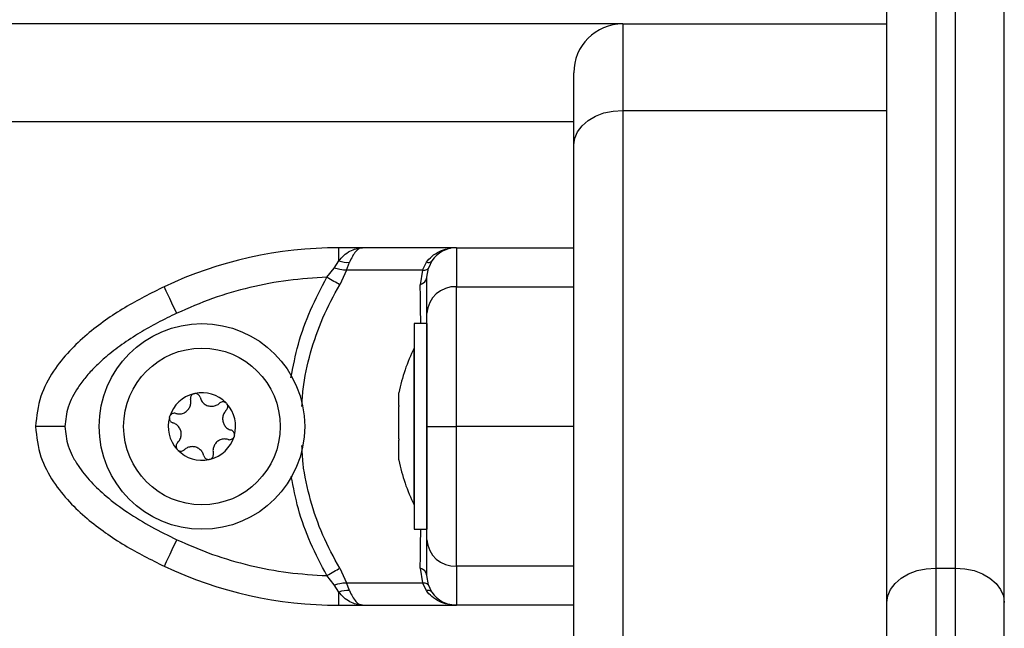
# Model space of a CAD drawing. Units: millimetres. Extents: x -2.1 to 7.2, y 0 to 12.6.
# Drawn here: x 3.4 to 3.5, y 8.8 to 8.9 of the extents above; entities that cross this region are included whole.
import ezdxf

# ---------------------------------------------------------------- set-up
doc = ezdxf.new("R2010")
doc.units = ezdxf.units.MM

# ---------------------------------------------------------------- blocks, each defined once
blk = doc.blocks.new('OPSHA_S031')
at = {"color": 7, "linetype": 'Continuous', "lineweight": 25}
for p, q in [((6140.262030839831, 1052.509064060267), (6140.262030839831, 1053.132401269492)), ((6140.250030875117, 1053.060686480816), (6140.250030875117, 1053.12740127426)), ((6140.223030865103, 1053.119758766707), (6139.501030802638, 1053.119758766707)), ((6140.223030865103, 1053.119758766707), (6140.223030865103, 1053.110940557536)), ((6140.223030865103, 1053.119758766707), (6140.250030875117, 1053.119758766707)), ((6140.218030869872, 1053.107410263833), (6140.218030869872, 1053.114758741673)), ((6140.223030865103, 1053.110940557536), (6140.223030865103, 1052.403709453162)), ((6140.218030869872, 1052.400179129656), (6140.218030869872, 1053.107410263833)), ((6140.194016456515, 1053.09557701331), (6140.194016456515, 1053.096918117817)), ((6140.196457385928, 1053.096918117817), (6140.194016456515, 1053.096918117817)), ((6140.206030845553, 1053.096918117817), (6140.196457385928, 1053.096918117817)), ((6140.206030845553, 1053.096918117817), (6140.218030869872, 1053.096918117817)), ((6140.193535327822, 1053.094844442423), (6140.194016456515, 1053.09557701331)), ((6140.203531205565, 1053.09557701331), (6140.203178405673, 1053.094844442423)), ((6140.192803263575, 1053.093899261769), (6140.193535327822, 1053.094844442423)), ((6140.194808483035, 1053.094615292367), (6140.194111943156, 1053.093141060885)), ((6140.194808483035, 1053.094615292367), (6140.195117592722, 1053.095428001698)), ((6140.202557325274, 1053.094615292367), (6140.194808483035, 1053.094615292367)), ((6140.202557325274, 1053.094615292367), (6140.202339470297, 1053.093141060885)), ((6140.202557325274, 1053.094615292367), (6140.202965974719, 1053.095428001698)), ((6140.203030824572, 1053.093899261769), (6140.203178405673, 1053.094844442423)), ((6140.206030845553, 1053.092940848883), (6140.218030869872, 1053.092940848883)), ((6140.203030824572, 1053.08916814309), (6140.20173084727, 1053.08916814309)), ((6140.20173084727, 1053.08916814309), (6140.20173084727, 1053.068168115433)), ((6140.203030824572, 1053.08916814309), (6140.203030824572, 1053.068168115433)), ((6140.20173084727, 1053.086668115672), (6140.201720833689, 1053.086668115672)), ((6140.201720833689, 1053.083517443951), (6140.201720833689, 1053.086668115672)), ((6140.201720833689, 1053.070668142851), (6140.201720833689, 1053.083517443951)), ((6140.200157761485, 1053.080809783753), (6140.200157761485, 1053.082114291009)), ((6140.200157761485, 1053.077400785502), (6140.200157761485, 1053.080703568276)), ((6140.218030869872, 1053.078668129262), (6140.206030845553, 1053.078668129262)), ((6140.200157761485, 1053.075259131011), (6140.200157761485, 1053.077277582701)), ((6140.200157761485, 1053.075242203292), (6140.200157761485, 1053.075242143687)), ((6140.200157761485, 1053.075221967515), (6140.200157761485, 1053.075242143687)), ((6140.201720833689, 1053.070668142851), (6140.20173084727, 1053.070668142851)), ((6140.20173084727, 1053.068168115433), (6140.203030824572, 1053.068168115433)), ((6140.218030869872, 1053.06439540964), (6140.206030845553, 1053.06439540964)), ((6140.193535327822, 1053.0624918161), (6140.192803263575, 1053.063436996754)), ((6140.194111943156, 1053.064195197638), (6140.194808483035, 1053.062720966157)), ((6140.202339470297, 1053.064195197638), (6140.202557325274, 1053.062720966157)), ((6140.203178405673, 1053.0624918161), (6140.203030824572, 1053.063436996754)), ((6140.255030870348, 1053.06421677452), (6140.255030870348, 1053.035269868191)), ((6140.255030870348, 1053.06421677452), (6140.257030844599, 1053.06421677452)), ((6140.257030844599, 1053.035269868191), (6140.257030844599, 1053.06421677452)), ((6140.194016456515, 1053.061759245213), (6140.193535327822, 1053.0624918161)), ((6140.194808483035, 1053.062720966157), (6140.202557325274, 1053.062720966157)), ((6140.195117592722, 1053.061908256825), (6140.194808483035, 1053.062720966157)), ((6140.202965974719, 1053.061908256825), (6140.202557325274, 1053.062720966157)), ((6140.203531205565, 1053.061759245213), (6140.203178405673, 1053.0624918161)), ((6140.194016456515, 1053.060418140706), (6140.194016456515, 1053.061759245213)), ((6140.194016456515, 1053.060418140706), (6140.196457385928, 1053.060418140706)), ((6140.196457385928, 1053.060418140706), (6140.206030845553, 1053.060418140706)), ((6140.218030869872, 1053.060418140706), (6140.206030845553, 1053.060418140706)), ((6140.250030875117, 1053.036564034041), (6140.250030875117, 1053.060686480816))]:
    blk.add_line(p, q, dxfattribs=at)
at = {"color": 8, "linetype": 'Continuous', "lineweight": 25}
for p, q in [((6140.255030870348, 1053.12740127426), (6140.255030870348, 1053.06421677452)), ((6140.257030844599, 1053.06421677452), (6140.257030844599, 1053.12740127426)), ((6140.223030865103, 1053.110940557536), (6140.250030875117, 1053.110940557536)), ((6140.218030869872, 1053.109758746441), (6139.506030797869, 1053.109758746441))]:
    blk.add_line(p, q, dxfattribs=at)
at = {"color": 7, "linetype": 'Continuous', "lineweight": 25, "flags": 128}
for points in [[(6140.218030869872, 1053.107410263833), (6140.218126892954, 1053.108098995503), (6140.218411445529, 1053.108761232909), (6140.218873500735, 1053.109371584471), (6140.219495296389, 1053.109906565961), (6140.220252990634, 1053.110345583972), (6140.221117436797, 1053.110671829995), (6140.222055375487, 1053.11087272745), (6140.223030865103, 1053.110940557536)], [(6140.194111943156, 1053.093141060885), (6140.193983316332, 1053.093215596493), (6140.19384109965, 1053.093297970112), (6140.193686962039, 1053.09338725787), (6140.193522691638, 1053.093482416686), (6140.193350195796, 1053.093582373675), (6140.193171501071, 1053.093685966548), (6140.192988395602, 1053.093792003211), (6140.192803263575, 1053.093899261769)], [(6140.177450537592, 1053.090224933442), (6140.177201867014, 1053.090754788931), (6140.176962852389, 1053.091264259633), (6140.176742553622, 1053.091733825024), (6140.176549434573, 1053.092145365294), (6140.176391005427, 1053.092483115014), (6140.176273226649, 1053.092734110173), (6140.176200747401, 1053.092888665017), (6140.176176190287, 1053.092940848883)], [(6140.179170489222, 1053.082004499253), (6140.179171085269, 1053.082004737671), (6140.179171681315, 1053.082005005892), (6140.179172396571, 1053.082005244311), (6140.179172992617, 1053.08200548273), (6140.179173588664, 1053.08200575095), (6140.179174303919, 1053.082005989369), (6140.179174899966, 1053.082006227788), (6140.179175496012, 1053.082006466206)], [(6140.182489991099, 1053.081081431922), (6140.182490587145, 1053.081081014689), (6140.182491063983, 1053.081080597457), (6140.182491660029, 1053.081080150422), (6140.182492136866, 1053.081079733189), (6140.182492732913, 1053.081079315957), (6140.18249320975, 1053.081078868922), (6140.182493686587, 1053.081078451689), (6140.182494282633, 1053.081078034457)], [(6140.176750540644, 1053.079724442776), (6140.176750779063, 1053.079725068625), (6140.176751136691, 1053.079725664672), (6140.176751375109, 1053.07972629052), (6140.176751732737, 1053.079726916369), (6140.176751971156, 1053.079727512416), (6140.176752209574, 1053.079728138264), (6140.176752567202, 1053.079728764113), (6140.176752805621, 1053.079729389962)], [(6140.177571654231, 1053.076254826602), (6140.177571177393, 1053.076255243834), (6140.177570581347, 1053.076255661067), (6140.17757010451, 1053.076256108101), (6140.177569508463, 1053.076256525334), (6140.177569031626, 1053.076256942566), (6140.17756843558, 1053.076257389601), (6140.177567958743, 1053.076257806834), (6140.177567362696, 1053.076258224066)], [(6140.177450537592, 1053.067111325081), (6140.177201867014, 1053.066581469592), (6140.176962852389, 1053.06607199889), (6140.176742553622, 1053.065602433499), (6140.176549434573, 1053.065190893229), (6140.176391005427, 1053.064853143509), (6140.176273226649, 1053.06460214835), (6140.176200747401, 1053.064447593506), (6140.176176190287, 1053.06439540964)], [(6140.192803263575, 1053.063436996754), (6140.192988395602, 1053.063544255313), (6140.193171501071, 1053.063650291976), (6140.193350195796, 1053.063753884848), (6140.193522691638, 1053.063853841837), (6140.193686962039, 1053.063949000653), (6140.19384109965, 1053.064038288411), (6140.193983316332, 1053.06412066203), (6140.194111943156, 1053.064195197638)], [(6140.250030875117, 1053.060686480816), (6140.2501268982, 1053.061375212487), (6140.250411450774, 1053.062037479695), (6140.25087350598, 1053.062647831257), (6140.251495301634, 1053.063182782944), (6140.252252995879, 1053.063621830758), (6140.253117442042, 1053.063948046979), (6140.254055380732, 1053.064148944434), (6140.255030870348, 1053.06421677452)], [(6140.257030844599, 1053.06421677452), (6140.258006274611, 1053.064148944434), (6140.258944272906, 1053.063948046979), (6140.259808719069, 1053.063621830758), (6140.260566353709, 1053.063182782944), (6140.261188208968, 1053.062647831257), (6140.261650264174, 1053.062037479695), (6140.261934757144, 1053.061375212487), (6140.262030839831, 1053.060686480816)]]:
    blk.add_lwpolyline(points, dxfattribs=at)
at = {"color": 7, "linetype": 'Continuous', "lineweight": 25}
for radius in [0.01049999999999933, 0.008000000000000382]:
    blk.add_circle((6140.18003084592, 1053.078668129214), radius, dxfattribs=at)
for centre, radius, start, end in [((6140.22303084592, 1053.114758755996), 0.00500000000000091, 90, 180), ((6140.194016427135, 1053.054918129045), 0.04199999999999818, 90.00000041688166, 115.1359213527432), ((6140.20603084592, 1053.093918129046), 0.002999999999997096, 90, 146.4295307173579), ((6140.194921203667, 1053.098119749002), 0.002698902037533774, 250.4136054835171, 274.1728886427477), ((6140.20312251876, 1053.09598072147), 0.0005744607750812579, 254.1865534877599, 315.3511245743879), ((6140.202088951348, 1053.094063793921), 0.0009561359736236212, 285.1894714050912, 350.0912066111596), ((6140.205895578011, 1053.090075385657), 0.002868654180925321, 87.29729217568051, 177.0117196623237), ((6140.217612951184, 1053.078668129214), 0.01779210526315949, 153.2795630934728, 168.831738053811), ((6140.18003084592, 1053.078668129214), 0.003446169562393348, 104.370671872944, 162.1505801384159), ((6140.18003084592, 1053.078668129214), 0.003445522822502996, 104.4604561359359, 162.0607958699432), ((6140.18003084592, 1053.078668129214), 0.003446169562392339, 44.3706719014107, 102.1505801467165), ((6140.179354172239, 1053.08153947258), 0.0004999999999996629, 94.96418448459477, 95.58737532886629), ((6140.18003084592, 1053.078668129214), 0.003445522822501261, 44.46045613296189, 102.0607958771351), ((6140.18003084592, 1053.078668129214), 0.003446169562391009, 344.3706718755575, 42.15058016958893), ((6140.182179165378, 1053.080689817495), 0.0004999999999992699, 34.96418446559657, 35.58737531795968), ((6140.18003084592, 1053.078668129214), 0.003445522822500344, 344.460456109141, 42.06079592096245), ((6140.18003084592, 1053.078668129214), 0.003446169562391874, 164.3706718755575, 222.1505801695889), ((6140.18003084592, 1053.078668129214), 0.003445522822501175, 164.4604561091411, 222.0607959209624), ((6140.177205852781, 1053.0795177843), 0.0005000000000006063, 170.9338767319747, 171.5570675997824), ((6140.18003084592, 1053.078668129214), 0.003446169562390162, 284.3706718729439, 342.1505801384159), ((6140.18003084592, 1053.078668129214), 0.003445522822499246, 284.4604561359359, 342.0607958699433), ((6140.182855839059, 1053.077818474127), 0.0005000000000000548, 334.9641845100674, 335.5873752959814), ((6140.182855839059, 1053.077818474127), 0.0005000000000006063, 350.9338767319747, 351.5570675997823), ((6140.177882526462, 1053.076646440932), 0.0005000000000010576, 214.9641844655966, 215.5873753179597), ((6140.18003084592, 1053.078668129214), 0.003446169562390178, 224.3706719014107, 282.1505801467165), ((6140.18003084592, 1053.078668129214), 0.003445522822500259, 224.4604561329619, 282.0607958771352), ((6140.180707519601, 1053.075796785847), 0.0005000000000011073, 290.9338766851155, 291.5570675397358), ((6140.180707519601, 1053.075796785847), 0.0005000000000012962, 274.9641844845946, 275.5873753288663), ((6140.217612951184, 1053.078668129214), 0.01779210526315914, 191.168261946189, 206.7204369065273), ((6140.205895578011, 1053.067260872866), 0.002868654180928867, 182.9882803376763, 272.7027078243195), ((6140.194016427135, 1053.102418129382), 0.04199999999998181, 244.8640786472568, 269.9999995831183), ((6140.202088951348, 1053.063272464603), 0.000956135973619487, 9.90879338884023, 74.81052859490882), ((6140.194921203667, 1053.059216509521), 0.002698902037630577, 85.82711135725228, 109.5863945164829), ((6140.20312251876, 1053.061355537055), 0.0005744607750960178, 44.64887542561196, 105.8134465122401), ((6140.20603084592, 1053.063418129381), 0.003000000000000457, 213.570467288119, 270)]:
    blk.add_arc(centre, radius, start, end, dxfattribs=at)
for points, knots in [([(6140.194016456515, 1053.09557701331), (6140.19418462496, 1053.095768053725), (6140.194543323344, 1053.096175537352), (6140.195352235385, 1053.09675432743), (6140.196017976768, 1053.096852994566), (6140.196457385928, 1053.096918117817)], [0, 0, 0, 0, 0.2308104607065138, 0.4923119745826245, 1, 1, 1, 1]), ([(6140.196457385928, 1053.096918117817), (6140.196340224383, 1053.096899586474), (6140.196107035179, 1053.096862703133), (6140.1957571597, 1053.096556504356), (6140.19542312107, 1053.096091279904), (6140.19521483939, 1053.095639116628), (6140.195117592722, 1053.095428001698)], [0, 0, 0, 0, 0.2542675128268677, 0.5060742341921223, 0.769386173264987, 1, 1, 1, 1]), ([(6140.205456733614, 1053.096862655696), (6140.205420935912, 1053.096856431301), (6140.205345150213, 1053.096843253918), (6140.205270902543, 1053.09684097171), (6140.20523172608, 1053.096839767512)], [0, 0, 0, 0, 0.4723543082535378, 0.9999999999999999, 0.9999999999999999, 0.9999999999999999, 0.9999999999999999]), ([(6140.206030845553, 1053.096918117817), (6140.206030845553, 1053.096857925545), (6140.206030845553, 1053.096737182687), (6140.206030845553, 1053.095815804935), (6140.206030845553, 1053.094559363139), (6140.206030845553, 1053.093479287664), (6140.206030845553, 1053.092940848883)], [0, 0, 0, 0, 0.279257169769165, 0.5601767030830007, 0.7807394716036664, 1, 1, 1, 1]), ([(6140.194808483035, 1053.094615292367), (6140.19459409439, 1053.094630190421), (6140.19421126126, 1053.09465679383), (6140.193741861258, 1053.094787105847), (6140.193535327822, 1053.094844442423)], [0, 0, 0, 0, 0.5600054647441155, 1, 1, 1, 1]), ([(6140.202557325274, 1053.094615292367), (6140.202734928142, 1053.094630190421), (6140.203052073028, 1053.09465679383), (6140.203139804364, 1053.094787105847), (6140.203178405673, 1053.094844442423)], [0, 0, 0, 0, 0.5600054647441155, 1, 1, 1, 1]), ([(6140.192803263575, 1053.093899261769), (6140.191480887554, 1053.093819887121), (6140.188834788403, 1053.093661056968), (6140.184926416796, 1053.092903234585), (6140.181097715057, 1053.091809199347), (6140.178666349051, 1053.090753059276), (6140.177450537592, 1053.090224933442)], [0, 0, 0, 0, 0.2498735237124772, 0.5000015945808535, 0.7499743808531434, 1, 1, 1, 1]), ([(6140.203030824572, 1053.090224933442), (6140.203030824572, 1053.0907528351), (6140.203030824572, 1053.091809150561), (6140.203030824572, 1053.092902924369), (6140.203030824572, 1053.093660662355), (6140.203030824572, 1053.093819722399), (6140.203030824572, 1053.093899261769)], [0, 0, 0, 0, 0.249876895382048, 0.4999962082574985, 0.7499687148635458, 1, 1, 1, 1]), ([(6140.176176190287, 1053.092940848883), (6140.174813989581, 1053.092258475792), (6140.172044157591, 1053.090870971872), (6140.168822538565, 1053.088606922144), (6140.166426578428, 1053.086367848457), (6140.164763662364, 1053.084297156273), (6140.163356887399, 1053.081725095072), (6140.163142727071, 1053.079717023782), (6140.163030862719, 1053.078668129262)], [0, 0, 0, 0, 0.2241050713192263, 0.4556842417349893, 0.5765806882891453, 0.705554898078512, 0.8461997560328939, 1, 1, 1, 1]), ([(6140.206030845553, 1053.078668129262), (6140.206030845553, 1053.079717023782), (6140.206030845553, 1053.081725095072), (6140.206030845553, 1053.084297156273), (6140.206030845553, 1053.086367848457), (6140.206030845553, 1053.088606922144), (6140.206030845553, 1053.090870971872), (6140.206030845553, 1053.092258475792), (6140.206030845553, 1053.092940848883)], [0, 0, 0, 0, 0.1538002439671061, 0.2944451019214881, 0.4234193117108548, 0.5443157582650108, 0.7758949286807738, 1, 1, 1, 1]), ([(6140.177450537592, 1053.090224933442), (6140.176794587345, 1053.089906626854), (6140.175519197456, 1053.089287730822), (6140.173645754634, 1053.088223600311), (6140.171879497102, 1053.087076814229), (6140.170351559327, 1053.085902582936), (6140.169123631089, 1053.084784892063), (6140.168158714756, 1053.083743441488), (6140.167168388243, 1053.082419982399), (6140.166251621125, 1053.080760067031), (6140.16610168768, 1053.079339141529), (6140.1660308837, 1053.078668129262)], [0, 0, 0, 0, 0.1286453637891281, 0.2501302455852991, 0.3799785698447456, 0.5000239545698968, 0.5897395655064204, 0.6728084234309958, 0.7499544271348283, 0.8819194629646075, 0.9999999999999999, 0.9999999999999999, 0.9999999999999999, 0.9999999999999999]), ([(6140.203030824572, 1053.078668129262), (6140.203030824572, 1053.079339520953), (6140.203030824572, 1053.080373428932), (6140.203030824572, 1053.081681469596), (6140.203030824572, 1053.082943304517), (6140.203030824572, 1053.084348346538), (6140.203030824572, 1053.085946638094), (6140.203030824572, 1053.087482298388), (6140.203030824572, 1053.08895730869), (6140.203030824572, 1053.089800716837), (6140.203030824572, 1053.090224933442)], [0, 0, 0, 0, 0.1180568888193247, 0.1818014148120543, 0.2503057129999774, 0.375750097822736, 0.5000896980115008, 0.6622111651884306, 0.8300993018345725, 1, 1, 1, 1]), ([(6140.177349805743, 1053.079996597584), (6140.177483665444, 1053.079970289721), (6140.177751473833, 1053.079917656504), (6140.178157981161, 1053.080013839856), (6140.178506635116, 1053.08022869119), (6140.17876187001, 1053.080544270526), (6140.178899621036, 1053.080920774959), (6140.178908755503, 1053.081225412414), (6140.178874682981, 1053.081389909234), (6140.178867459208, 1053.081424784478)], [0, 0, 0, 0, 0.1625719975651965, 0.3252520685313987, 0.4856453236398359, 0.6420599061402552, 0.7978845107981651, 0.9571491581846641, 1, 1, 1, 1]), ([(6140.179170489222, 1053.082004499253), (6140.179123594005, 1053.081980825459), (6140.179026662484, 1053.081931892175), (6140.178918989613, 1053.08180321683), (6140.178856111052, 1053.081646288589), (6140.178849473933, 1053.081514272727), (6140.178863965965, 1053.081442165596), (6140.178867459208, 1053.081424784478)], [0, 0, 0, 0, 0.2189233884411357, 0.4525104865680363, 0.6874335517397164, 0.92465718240295, 0.9999999999999999, 0.9999999999999999, 0.9999999999999999, 0.9999999999999999]), ([(6140.179175496012, 1053.082006466206), (6140.179217123287, 1053.082019258529), (6140.179259942677, 1053.082032417197), (6140.179304201936, 1053.082036976072), (6140.179305434138, 1053.082037102994)], [0, 0, 0, 0, 0.972159467716768, 1, 1, 1, 1]), ([(6140.179840803057, 1053.081654172953), (6140.179822428166, 1053.081707947129), (6140.179785637222, 1053.081815615941), (6140.179665772288, 1053.081942245869), (6140.17951454099, 1053.082023236974), (6140.179389144844, 1053.082042694296), (6140.179322035275, 1053.082038332258), (6140.179310917765, 1053.082037609633)], [0, 0, 0, 0, 0.2393626404255109, 0.4792614763499614, 0.717365624648463, 0.9531782080379846, 0.9999999999999999, 0.9999999999999999, 0.9999999999999999, 0.9999999999999999]), ([(6140.179840803057, 1053.081654172953), (6140.17988495865, 1053.081525134767), (6140.179973313807, 1053.081266929898), (6140.180259755607, 1053.080962879696), (6140.180620216334, 1053.080768377422), (6140.181021148097, 1053.08070508848), (6140.181416041115, 1053.080774238321), (6140.181684463671, 1053.080918512129), (6140.181809896455, 1053.081030264785), (6140.181836485774, 1053.08105395418)], [0, 0, 0, 0, 0.162537105122618, 0.3252360643395421, 0.48564271194581, 0.6420854629992734, 0.7978771781022949, 0.9571538799281769, 1, 1, 1, 1]), ([(6140.182489991099, 1053.081081431922), (6140.182444908839, 1053.081110796926), (6140.182352835214, 1053.081170770462), (6140.182186046683, 1053.08119870259), (6140.18201889692, 1053.081173325147), (6140.181902946687, 1053.081112666376), (6140.181848803691, 1053.081064835944), (6140.181836485774, 1053.08105395418)], [0, 0, 0, 0, 0.2241687291436778, 0.4578303645887122, 0.6928857007572552, 0.9301293119288356, 1, 1, 1, 1]), ([(6140.182494282633, 1053.081078034457), (6140.182526111707, 1053.08104827197), (6140.182558828837, 1053.08101767909), (6140.182585121689, 1053.080981764328), (6140.182585835368, 1053.080980789479)], [0, 0, 0, 0, 0.9728565777505487, 1, 1, 1, 1]), ([(6140.182521819979, 1053.08032570463), (6140.182559218944, 1053.080368537045), (6140.182634064225, 1053.0804542561), (6140.18268379685, 1053.080621401414), (6140.182678311987, 1053.080792838502), (6140.182632509382, 1053.080911196167), (6140.182595129136, 1053.080967087166), (6140.182588934809, 1053.080976348933)], [0, 0, 0, 0, 0.2394913445811115, 0.479285905225784, 0.7174378919932307, 0.9531762802638958, 1, 1, 1, 1]), ([(6140.200157761485, 1053.080809783753), (6140.200158517311, 1053.080776994368), (6140.200159294108, 1053.080743295228), (6140.200157801773, 1053.080704612569), (6140.200157761485, 1053.080703568276)], [0, 0, 0, 0, 0.9730036152980545, 1, 1, 1, 1]), ([(6140.176711320788, 1053.079591196593), (6140.176708366999, 1053.079538768238), (6140.176702258871, 1053.079430351826), (6140.176759825878, 1053.079272771116), (6140.176864328066, 1053.07913984714), (6140.176975345539, 1053.07906815688), (6140.177045025201, 1053.079044623667), (6140.177061796099, 1053.079038959559)], [0, 0, 0, 0, 0.2188606914421483, 0.4525812646214071, 0.6873985981342113, 0.924761309546961, 0.9999999999999999, 0.9999999999999999, 0.9999999999999999, 0.9999999999999999]), ([(6140.176712155253, 1053.079596561011), (6140.176722107316, 1053.079638956894), (6140.176732335568, 1053.079682529348), (6140.176750061984, 1053.079723340762), (6140.176750540644, 1053.079724442776)], [0, 0, 0, 0, 0.9729973863403336, 1, 1, 1, 1]), ([(6140.177349805743, 1053.079996597584), (6140.177294116103, 1053.080007527148), (6140.177182563684, 1053.080029420255), (6140.177012988306, 1053.079989106917), (6140.17686721907, 1053.079898640128), (6140.176787569788, 1053.079799766256), (6140.176757767804, 1053.079739435364), (6140.176752805621, 1053.079729389962)], [0, 0, 0, 0, 0.239089652940866, 0.4789226270126241, 0.7171917944875484, 0.9529109865197465, 1, 1, 1, 1]), ([(6140.182521819979, 1053.08032570463), (6140.182432103888, 1053.080222955904), (6140.182252587654, 1053.080017362191), (6140.182132616164, 1053.079617197424), (6140.182144379539, 1053.079207784218), (6140.182290130363, 1053.078828966538), (6140.18254737367, 1053.078521513157), (6140.182806558937, 1053.078361244762), (6140.182966035595, 1053.078308485454), (6140.18299984923, 1053.078297298964)], [0, 0, 0, 0, 0.1625539973271917, 0.3252602838851691, 0.4856711330206461, 0.6420939472263513, 0.7978983896120486, 0.9571486494427713, 1, 1, 1, 1]), ([(6140.1660308837, 1053.078668129262), (6140.165605762506, 1053.078668129262), (6140.164721073173, 1053.078668129262), (6140.163714828798, 1053.078668129262), (6140.163129060955, 1053.078668129262), (6140.163062735086, 1053.078668129262), (6140.163030862719, 1053.078668129262)], [0, 0, 0, 0, 0.2702692268834622, 0.5624379710672002, 0.7897330576997356, 1, 1, 1, 1]), ([(6140.163030862719, 1053.078668129262), (6140.16314325746, 1053.077616637677), (6140.163357862875, 1053.075608929996), (6140.164764601495, 1053.073038462919), (6140.166425409508, 1053.07096957454), (6140.168821932401, 1053.068729621153), (6140.172044567174, 1053.066465073515), (6140.174814528477, 1053.065077510157), (6140.176176190287, 1053.06439540964)], [0, 0, 0, 0, 0.1541786794139611, 0.2943872530305406, 0.423255841706885, 0.5442929328547992, 0.775982823660853, 1, 1, 1, 1]), ([(6140.1660308837, 1053.078668129262), (6140.166098400257, 1053.077996870096), (6140.166202372417, 1053.076963164184), (6140.166778284663, 1053.075655390365), (6140.167515053287, 1053.074394167087), (6140.168662471274, 1053.07298887273), (6140.170369293273, 1053.071389970787), (6140.172443746814, 1053.069853728572), (6140.174867192975, 1053.068378560828), (6140.176586132009, 1053.067535351224), (6140.177450537592, 1053.067111325081)], [0, 0, 0, 0, 0.1180332454033914, 0.1817653592614804, 0.2502519937749172, 0.3755877100922579, 0.5000646151115673, 0.6622684654733033, 0.830164410622053, 1, 1, 1, 1]), ([(6140.17753982535, 1053.077010553893), (6140.177629540427, 1053.077113302159), (6140.177809054631, 1053.077318894952), (6140.177929041281, 1053.077719066598), (6140.177917221955, 1053.078128439797), (6140.177771678922, 1053.07850736222), (6140.177514252879, 1053.078814703137), (6140.177255088618, 1053.07897501534), (6140.177095610124, 1053.079027773345), (6140.177061796099, 1053.079038959559)], [0, 0, 0, 0, 0.1625518580273935, 0.325256003281363, 0.485664741322048, 0.6420685938794407, 0.7979010493801342, 0.9571492133900572, 1, 1, 1, 1]), ([(6140.203030824572, 1053.078668129262), (6140.203083726318, 1053.078668129262), (6140.20319381693, 1053.078668129262), (6140.204005300511, 1053.078668129262), (6140.205014490497, 1053.078668129262), (6140.205700971143, 1053.078668129262), (6140.206030845553, 1053.078668129262)], [0, 0, 0, 0, 0.2702642599157235, 0.5624305376550146, 0.7897348327415309, 1, 1, 1, 1]), ([(6140.203030824572, 1053.067111325081), (6140.203030824572, 1053.067429503248), (6140.203030824572, 1053.068048170264), (6140.203030824572, 1053.069112100361), (6140.203030824572, 1053.070259053744), (6140.203030824572, 1053.071433794811), (6140.203030824572, 1053.072551738448), (6140.203030824572, 1053.073593423368), (6140.203030824572, 1053.074916889588), (6140.203030824572, 1053.076576629147), (6140.203030824572, 1053.077997251221), (6140.203030824572, 1053.078668129262)], [0, 0, 0, 0, 0.1285905314502322, 0.2500319897468251, 0.3799445897830435, 0.5000436847810287, 0.5897779633400259, 0.6728533110836538, 0.7500077706877429, 0.8819430585107744, 1, 1, 1, 1]), ([(6140.206030845553, 1053.06439540964), (6140.206030845553, 1053.065077515632), (6140.206030845553, 1053.066465090128), (6140.206030845553, 1053.06872954917), (6140.206030845553, 1053.070969654213), (6140.206030845553, 1053.073038412449), (6140.206030845553, 1053.075608938183), (6140.206030845553, 1053.077616640493), (6140.206030845553, 1053.078668129262)], [0, 0, 0, 0, 0.2240173110056443, 0.4557073410905987, 0.5767402598863565, 0.7056125700004392, 0.8458212279025088, 1, 1, 1, 1]), ([(6140.182711839587, 1053.077339660939), (6140.182578021047, 1053.077365961592), (6140.182310219107, 1053.0774185953), (6140.181903691844, 1053.077322442878), (6140.181555025286, 1053.077107562528), (6140.181299730849, 1053.076792014052), (6140.181162230886, 1053.076415453199), (6140.181152878287, 1053.076110848017), (6140.181186960363, 1053.075946349467), (6140.181194186122, 1053.075911474045)], [0, 0, 0, 0, 0.1625282033143694, 0.3252566392011751, 0.4856524065046691, 0.6420694388832999, 0.7978802458638553, 0.9571484870238168, 0.9999999999999999, 0.9999999999999999, 0.9999999999999999, 0.9999999999999999]), ([(6140.182711839587, 1053.077339660939), (6140.182767568029, 1053.077328730466), (6140.182879159904, 1053.077306843041), (6140.183048756876, 1053.077347118686), (6140.183194437171, 1053.077437662789), (6140.183274075952, 1053.077536491585), (6140.183303877584, 1053.077596823061), (6140.183308839709, 1053.077606868561)], [0, 0, 0, 0, 0.2392479690469525, 0.4790754632402067, 0.7171982562954468, 0.9529120624438296, 1, 1, 1, 1]), ([(6140.183350443751, 1053.07774506193), (6140.183353334764, 1053.07779748443), (6140.183359312338, 1053.077905875296), (6140.183302001564, 1053.078063562853), (6140.183197296591, 1053.078196313338), (6140.183086377106, 1053.078268171214), (6140.183016662323, 1053.078291639199), (6140.18299984923, 1053.078297298964)], [0, 0, 0, 0, 0.2188479075443893, 0.452498731184392, 0.6874032641072937, 0.9246111406694558, 1, 1, 1, 1]), ([(6140.183349609286, 1053.077739697512), (6140.18334023151, 1053.077697043277), (6140.183330589951, 1053.077653189239), (6140.183311623586, 1053.07761291754), (6140.183311104685, 1053.077611815747)], [0, 0, 0, 0, 0.9726410326240352, 0.9999999999999999, 0.9999999999999999, 0.9999999999999999, 0.9999999999999999]), ([(6140.200157761485, 1053.077400785502), (6140.200158505161, 1053.077359269257), (6140.200159269827, 1053.077316581247), (6140.200157801782, 1053.077278624595), (6140.200157761485, 1053.077277582701)], [0, 0, 0, 0, 0.9725504511548677, 1, 1, 1, 1]), ([(6140.17753982535, 1053.077010553893), (6140.177502491479, 1053.076967711281), (6140.177427753194, 1053.076881945106), (6140.17737776108, 1053.0767148815), (6140.177383508826, 1053.076543418736), (6140.177429252975, 1053.076425062458), (6140.177466635092, 1053.076369171371), (6140.17747282973, 1053.07635990959)], [0, 0, 0, 0, 0.2394024652123743, 0.4792572774908317, 0.7174255637286951, 0.9531742373317861, 1, 1, 1, 1]), ([(6140.177567362696, 1053.076258224066), (6140.177535068832, 1053.076287655082), (6140.177501891152, 1053.076317891564), (6140.177476602824, 1053.076354493997), (6140.177475929171, 1053.076355469044)], [0, 0, 0, 0, 0.9733611044367011, 1, 1, 1, 1]), ([(6140.180220842272, 1053.07568208557), (6140.180176686665, 1053.075811123763), (6140.180088331479, 1053.076069328647), (6140.179801889892, 1053.076373378747), (6140.179441463412, 1053.076567862491), (6140.179040541518, 1053.076631168914), (6140.178645637867, 1053.076562039425), (6140.178377181717, 1053.076417746363), (6140.178251748885, 1053.076305993735), (6140.178225159556, 1053.076282304343)], [0, 0, 0, 0, 0.1625371571491007, 0.3252361684443155, 0.4856428673951284, 0.6420390518457468, 0.7978771134048245, 0.9571538662135672, 0.9999999999999999, 0.9999999999999999, 0.9999999999999999, 0.9999999999999999]), ([(6140.177571654231, 1053.076254826602), (6140.177616735604, 1053.076225462448), (6140.177708840308, 1053.076165469231), (6140.177875652647, 1053.076137546052), (6140.178042783115, 1053.076163002288), (6140.178158822737, 1053.076223490433), (6140.178212883296, 1053.076271420269), (6140.178225159556, 1053.076282304343)], [0, 0, 0, 0, 0.2241642159705433, 0.4579846919363755, 0.6928715402576281, 0.9302562000976694, 1, 1, 1, 1]), ([(6140.180220842272, 1053.07568208557), (6140.180239271777, 1053.075628321784), (6140.180276158493, 1053.075520713392), (6140.180395879888, 1053.07539393148), (6140.180547174325, 1053.075313079155), (6140.18067253865, 1053.075293564016), (6140.180739609916, 1053.075297925875), (6140.180750727564, 1053.07529864889)], [0, 0, 0, 0, 0.2394427515116636, 0.4792454535283261, 0.7175119858427479, 0.9531751420785763, 1, 1, 1, 1]), ([(6140.180886149317, 1053.075329792317), (6140.180844522042, 1053.075316999994), (6140.180801702652, 1053.075303841326), (6140.180757443392, 1053.075299282451), (6140.180756211192, 1053.07529915553)], [0, 0, 0, 0, 0.972159467716768, 1, 1, 1, 1]), ([(6140.180891275317, 1053.07533175927), (6140.180938115576, 1053.075355448158), (6140.18103498961, 1053.075404441016), (6140.181142819173, 1053.075532967527), (6140.181205490279, 1053.075690006183), (6140.181212174349, 1053.075821984381), (6140.181197679938, 1053.075894092652), (6140.181194186122, 1053.075911474045)], [0, 0, 0, 0, 0.2188008244023925, 0.4525192426440964, 0.6874035241288204, 0.9246499443746102, 1, 1, 1, 1]), ([(6140.200157761485, 1053.075259131011), (6140.200158476639, 1053.075250539463), (6140.200159212832, 1053.075241695186), (6140.200157801805, 1053.075242131227), (6140.200157761485, 1053.075242143687)], [0, 0, 0, 0, 0.971424440099092, 1, 1, 1, 1]), ([(6140.177450537592, 1053.067111325081), (6140.178665597286, 1053.06658342345), (6140.18109689546, 1053.065527108044), (6140.184924862837, 1053.06443333383), (6140.188834017969, 1053.063675604939), (6140.191480091208, 1053.063516538256), (6140.192803263575, 1053.063436996754)], [0, 0, 0, 0, 0.2498787637857974, 0.4999999468776248, 0.749974322602335, 1, 1, 1, 1]), ([(6140.203030824572, 1053.063436996754), (6140.203030824572, 1053.063516369272), (6140.203030824572, 1053.063675192784), (6140.203030824572, 1053.064433024264), (6140.203030824572, 1053.065527059095), (6140.203030824572, 1053.06658319922), (6140.203030824572, 1053.067111325081)], [0, 0, 0, 0, 0.2498791326249037, 0.5000053332134148, 0.7499762503669474, 1, 1, 1, 1]), ([(6140.206030845553, 1053.06439540964), (6140.206030845553, 1053.063721204284), (6140.206030845553, 1053.062368794416), (6140.206030845553, 1053.061197675492), (6140.206030845553, 1053.060529600727), (6140.206030845553, 1053.060455220621), (6140.206030845553, 1053.060418140706)], [0, 0, 0, 0, 0.2792614482892556, 0.5601793813137402, 0.780740961186296, 1, 1, 1, 1]), ([(6140.193535327822, 1053.0624918161), (6140.193799076844, 1053.062562976128), (6140.194270079492, 1053.062690053607), (6140.194643963971, 1053.062711520261), (6140.194808483035, 1053.062720966157)], [0, 0, 0, 0, 0.5599735441988601, 1, 1, 1, 1]), ([(6140.202557325274, 1053.062720966157), (6140.202734928142, 1053.062706068102), (6140.203052073028, 1053.062679464695), (6140.203139804364, 1053.062549152676), (6140.203178405673, 1053.0624918161)], [0, 0, 0, 0, 0.5600054647441155, 1, 1, 1, 1]), ([(6140.196457385928, 1053.060418140706), (6140.196018323162, 1053.060483167749), (6140.195352752046, 1053.060581741631), (6140.194543698074, 1053.06116027076), (6140.194184736462, 1053.061568070242), (6140.194016456515, 1053.061759245213)], [0, 0, 0, 0, 0.5073120959987203, 0.7690296339025997, 1, 1, 1, 1]), ([(6140.195117592722, 1053.061908256825), (6140.195214900109, 1053.06169698315), (6140.195423317714, 1053.061244467112), (6140.195757536092, 1053.060779709835), (6140.196107145838, 1053.060473579803), (6140.196340098638, 1053.060436705975), (6140.196457385928, 1053.060418140706)], [0, 0, 0, 0, 0.2307915993855008, 0.494320462350005, 0.7454000018892869, 1, 1, 1, 1]), ([(6140.206030845553, 1053.060418140706), (6140.2057322111, 1053.060436669388), (6140.205137852937, 1053.060473546157), (6140.204279064867, 1053.06077975392), (6140.203519239307, 1053.061244929108), (6140.203142081554, 1053.061697116355), (6140.202965974719, 1053.061908256825)], [0, 0, 0, 0, 0.2542829628276365, 0.5060874700259552, 0.7693766809065867, 1, 1, 1, 1]), ([(6140.196125626475, 1053.060440105017), (6140.196151683734, 1053.060441495442), (6140.196203838695, 1053.06044427845), (6140.196255634327, 1053.060443125653), (6140.196281552226, 1053.060442548808)], [0, 0, 0, 0, 0.4996122862760264, 1, 1, 1, 1])]:
    blk.add_open_spline(points, degree=3, knots=knots, dxfattribs=at)
at = {"color": 8, "linetype": 'Continuous', "lineweight": 25}
for points, knots in [([(6140.202965974719, 1053.095428001698), (6140.203142102066, 1053.095640008269), (6140.20351935758, 1053.09609411519), (6140.2042813252, 1053.096545843899), (6140.20487878017, 1053.09679542367), (6140.20520232944, 1053.096827714406), (6140.205232918173, 1053.096830767211)], [0, 0, 0, 0, 0.2990806536839803, 0.64061502861254, 0.9660233175924393, 1, 1, 1, 1]), ([(6140.189122915179, 1053.083624136265), (6140.189351010214, 1053.084778410643), (6140.18981879553, 1053.08714563711), (6140.191054140921, 1053.090606470549), (6140.192218702118, 1053.092798802162), (6140.192803263575, 1053.093899261769)], [0, 0, 0, 0, 0.3215501132517042, 0.6594462751672603, 1, 1, 1, 1]), ([(6140.19025528422, 1053.080718976077), (6140.190284021583, 1053.08130351706), (6140.190375175996, 1053.083157670843), (6140.191079153346, 1053.086206471704), (6140.19229118389, 1053.089811772352), (6140.193503750953, 1053.092028971349), (6140.194111943156, 1053.093141060885)], [0, 0, 0, 0, 0.1335793227656976, 0.4237112776743902, 0.7109485174247145, 1, 1, 1, 1]), ([(6140.202392935664, 1053.08916814309), (6140.20239120634, 1053.089364584248), (6140.202378911881, 1053.090761163236), (6140.202357699215, 1053.092041131475), (6140.202339470297, 1053.093141060885)], [0, 0, 0, 0, 0.1406588247377686, 1, 1, 1, 1]), ([(6140.194111943156, 1053.064195197638), (6140.193503119757, 1053.065308640791), (6140.192287890207, 1053.067531106332), (6140.191073854612, 1053.071145586643), (6140.190367046712, 1053.074228611546), (6140.190276897149, 1053.076112589848), (6140.190247654826, 1053.07672370654)], [0, 0, 0, 0, 0.287061902442733, 0.5729840667400213, 0.8614864280733067, 1, 1, 1, 1]), ([(6140.192803263575, 1053.063436996754), (6140.192218995935, 1053.064537280305), (6140.19105377421, 1053.066731607378), (6140.189834285395, 1053.070140252436), (6140.189376577554, 1053.072453969935), (6140.189159274012, 1053.073552441414)], [0, 0, 0, 0, 0.3456486685630537, 0.6893370623310359, 1, 1, 1, 1]), ([(6140.202339470297, 1053.064195197638), (6140.202357735811, 1053.065293886608), (6140.20237901627, 1053.066573927541), (6140.202391208332, 1053.067970284238), (6140.202392935664, 1053.068168115433)], [0, 0, 0, 0, 0.8583233085068006, 1, 1, 1, 1])]:
    blk.add_open_spline(points, degree=3, knots=knots, dxfattribs=at)

msp = doc.modelspace()

# ---------------------------------------------------------------- block references
msp.add_blockref('OPSHA_S031', (-6136.724663254051, -1044.249268268106))

doc.saveas('drawing.dxf')
